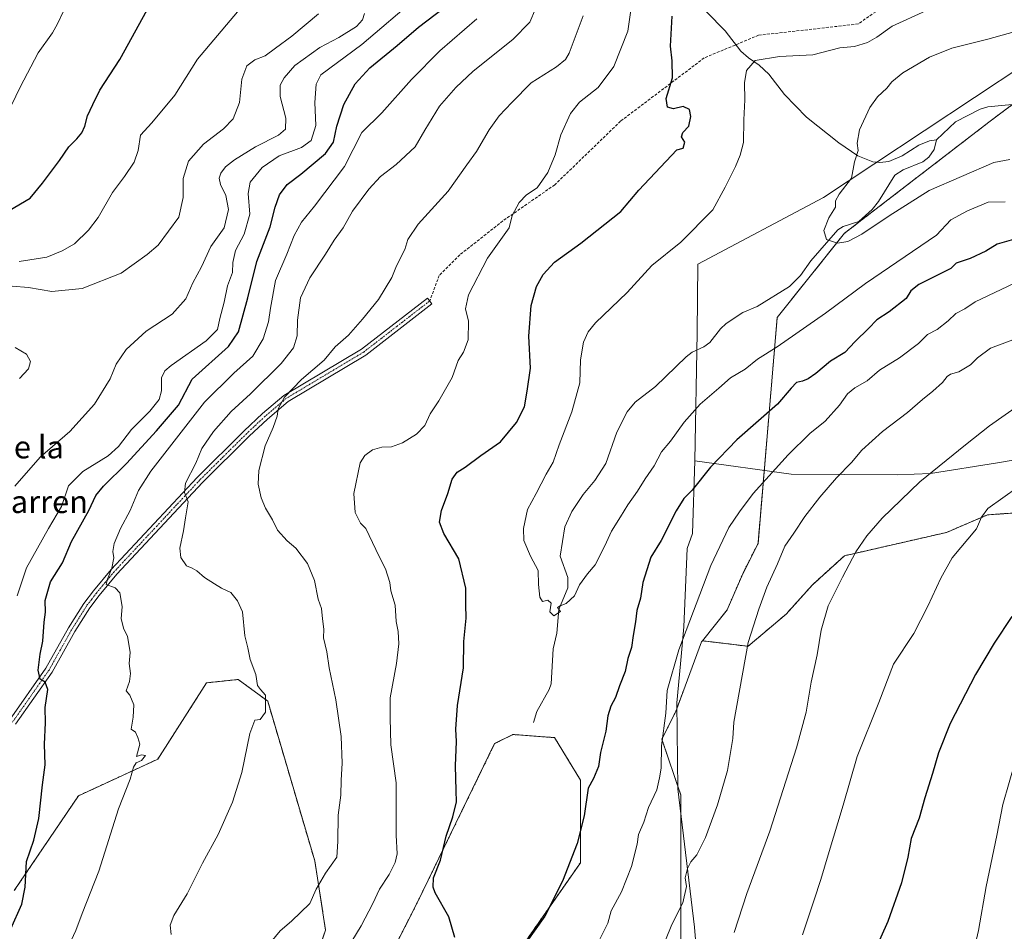
# Model space of a CAD drawing. Units: metres. Extents: x 593647 to 597085, y 4740635 to 4742996.
# Drawn here: x 594599 to 594947, y 4741451 to 4741774 of the extents above; entities that cross this region are included whole.
import ezdxf
from ezdxf.enums import TextEntityAlignment as Align

# ---------------------------------------------------------------- set-up
doc = ezdxf.new("R2010")
doc.units = ezdxf.units.M
doc.header["$MEASUREMENT"] = 0
for name, pattern in [('TRAZO_Y_PUNTO', [1, 0.5, -0.25, 0, -0.25]), ('TRAZOS', [0.75, 0.5, -0.25]), ('TRAZOSX2', [1.5, 1, -0.5])]:
    doc.linetypes.add(name, pattern=pattern)
for name, color, linetype, lineweight in [('Arbolado forestal', 92, 'TRAZOS', 0), ('Arbolado forestal CxS', 92, 'Continuous', 0), ('Camino', 19, 'Continuous', 0), ('Camino Cxs', 19, 'Continuous', 0), ('Camino eje', 39, 'TRAZO_Y_PUNTO', 13), ('Corriente natural lineal', 142, 'Continuous', 13), ('Cultivos herbáceos CxS', 92, 'Continuous', 0), ('Curva de nivel maestra', 36, 'Continuous', 30), ('Curva de nivel normal', 36, 'Continuous', 0), ('Entidad de ámbito territorial', 19, 'Continuous', 0), ('Entidad de ámbito territorial CxS', 92, 'Continuous', 0), ('Municipio', 9, 'Continuous', 13), ('Municipio CxS', 142, 'Continuous', 0), ('Prado', 92, 'Continuous', 0), ('Prado CxS', 92, 'Continuous', 0), ('Senda', 19, 'TRAZOSX2', 0), ('Texto cartográfico', 19, 'Continuous', 0)]:
    doc.layers.add(name, color=color, linetype=linetype, lineweight=lineweight)
doc.styles.add('Arial', font='txt', dxfattribs={"height": 0.2})

# ---------------------------------------------------------------- blocks, each defined once
blk = doc.blocks.new('*U150')
at = {"layer": 'Arbolado forestal CxS', "color": 92, "linetype": 'Continuous', "lineweight": 0}
for points in [[(594973.76, 4741761.45, 885.55), (594942.02, 4741737.65, 885.94), (594890.45, 4741697.97, 889.5), (594866.64, 4741668.22, 892.34), (594859.84, 4741588.24, 907.87), (594854.41, 4741577.5, 907.87), (594848.94, 4741564.74, 907.4), (594840.16, 4741553.76, 906.46), (594839.83, 4741553.34, 906.42), (594830.71, 4741528.74, 905.65), (594825.8, 4741518.9, 904.87), (594832.56, 4741499.13, 907.64), (594832.56, 4741477.43, 909.28), (594832.56, 4741446.58, 911.25)], [(594769.97, 4741436.53, 900.28), (594796.96, 4741475.2, 901.12), (594796.98, 4741484.75, 899.8), (594797.03, 4741504.42, 899.24), (594787.84, 4741519.49, 898.14), (594773.1, 4741520.6, 898.01), (594766.62, 4741517.36, 898.2), (594739.21, 4741461.07, 901.09), (594708.14, 4741399.95, 901.62)], [(594686.72, 4741394.28, 905.59), (594706.8, 4741451.35, 908.48), (594702.92, 4741475.9, 910.62), (594686.28, 4741532.42, 914.74), (594675.87, 4741540.06, 916.16), (594664.67, 4741538.9, 916.94), (594647.38, 4741511.88, 918.99), (594619.3, 4741498.91, 922.36), (594596.61, 4741465.4, 925.46)]]:
    blk.add_polyline3d(points, dxfattribs=at)
blk = doc.blocks.new('*U158')
at = {"layer": 'Curva de nivel normal', "color": 36, "linetype": 'Continuous', "lineweight": 0}
for points in [[(594597.59, 4741569.65, 930), (594600.96, 4741579.6, 930), (594608.72, 4741593.53, 930), (594613.26, 4741601.3, 930), (594615.8, 4741608.64, 930), (594620.89, 4741613.67, 930), (594629.81, 4741619.24, 930), (594633.48, 4741622.49, 930), (594638.1, 4741628.58, 930), (594644.54, 4741635.04, 930), (594647.89, 4741639.2, 930), (594648.76, 4741642.2, 930), (594648.65, 4741646.86, 930), (594649.85, 4741649.33, 930), (594652.15, 4741651.2, 930), (594664.56, 4741659.86, 930), (594668.55, 4741663.86, 930), (594669.3, 4741667.86, 930), (594670.89, 4741673.53, 930), (594672.06, 4741679.33, 930), (594673.82, 4741684.06, 930), (594673.92, 4741687.66, 930), (594674.94, 4741691.86, 930), (594677.93, 4741697.7, 930), (594679.92, 4741704.77, 930), (594679.33, 4741711.99, 930), (594680.08, 4741716.1, 930), (594684.32, 4741721.19, 930), (594690.37, 4741725.34, 930), (594698.26, 4741728.35, 930), (594701.65, 4741730.77, 930), (594703.33, 4741736.13, 930), (594702.98, 4741744.22, 930), (594703.48, 4741750.7, 930), (594705.05, 4741754.03, 930), (594719.59, 4741764.75, 930), (594739.27, 4741781.58, 930)], [(594950.99, 4741511.46, 930), (594946.53, 4741495.78, 930), (594944.38, 4741484.85, 930), (594940.58, 4741466.85, 930), (594937.88, 4741451.19, 930), (594933.14, 4741430.97, 930)]]:
    blk.add_polyline3d(points, dxfattribs=at)
blk = doc.blocks.new('*U159')
at = {"layer": 'Curva de nivel normal', "color": 36, "linetype": 'Continuous', "lineweight": 0}
for points in [[(594952.9, 4741681.38, 905), (594936.68, 4741673.65, 905), (594932.98, 4741671.24, 905), (594929.85, 4741669.56, 905), (594927.18, 4741667.02, 905), (594923.23, 4741663.96, 905), (594919.82, 4741662.13, 905), (594916.59, 4741659.01, 905), (594909.95, 4741653.86, 905), (594902.8, 4741649.53, 905), (594898.41, 4741645.8, 905), (594894.11, 4741643.3, 905), (594891.5, 4741641.14, 905), (594888.64, 4741637.1, 905), (594883.66, 4741631.46, 905), (594878.22, 4741627.1, 905), (594870.48, 4741619.53, 905), (594858.12, 4741605.86, 905), (594853.29, 4741599.36, 905), (594849.46, 4741593.83, 905), (594843.09, 4741580.36, 905), (594831.82, 4741550.53, 905), (594827.62, 4741536.2, 905), (594827.17, 4741528.2, 905), (594825.71, 4741516.56, 905), (594825.54, 4741508.65, 905), (594825, 4741505.22, 905), (594824.06, 4741501, 905), (594821.06, 4741494.77, 905), (594819.37, 4741489.59, 905), (594817.56, 4741485.2, 905), (594817.06, 4741481.77, 905), (594815.05, 4741473.94, 905), (594811.5, 4741464.88, 905), (594807.88, 4741458.26, 905), (594806.64, 4741453.85, 905), (594801.29, 4741443.04, 905)], [(594714.42, 4741444.74, 905), (594719.34, 4741452.88, 905), (594723.56, 4741460.77, 905), (594725.92, 4741465.84, 905), (594729.24, 4741471.12, 905), (594731.41, 4741475.32, 905), (594732.09, 4741478.38, 905), (594731.77, 4741484.98, 905), (594731.73, 4741503.46, 905), (594729.86, 4741516.94, 905), (594729.63, 4741526.46, 905), (594729.68, 4741533.53, 905), (594731.84, 4741545.74, 905), (594732.72, 4741552.71, 905), (594732.48, 4741557.08, 905), (594731.8, 4741560.57, 905), (594731.46, 4741566.38, 905), (594729.86, 4741571.46, 905), (594729.49, 4741574.34, 905), (594727.98, 4741579.22, 905), (594725.74, 4741583.59, 905), (594721.01, 4741593.53, 905), (594719.09, 4741595.44, 905), (594717.24, 4741599.14, 905), (594716.79, 4741605.94, 905), (594718.98, 4741616.77, 905), (594720.68, 4741619.38, 905), (594723.43, 4741621.37, 905), (594726.66, 4741622.3, 905), (594730.1, 4741622.34, 905), (594734.01, 4741623.79, 905), (594739, 4741626.93, 905), (594741.88, 4741629.95, 905), (594743.79, 4741634.13, 905), (594746.88, 4741638.68, 905), (594751.58, 4741646.89, 905), (594753.74, 4741652.98, 905), (594755.64, 4741655.89, 905), (594757.28, 4741660.2, 905), (594757.37, 4741666.86, 905), (594756.29, 4741671.28, 905), (594757.31, 4741676.23, 905), (594764.04, 4741689.14, 905), (594771.8, 4741699.91, 905), (594772.86, 4741704.2, 905), (594775.27, 4741708.88, 905), (594777.92, 4741711.54, 905), (594781.63, 4741714.03, 905), (594785.48, 4741719.48, 905), (594787.99, 4741725.68, 905), (594790.07, 4741732.8, 905), (594793.47, 4741740.38, 905), (594796.69, 4741744.33, 905), (594803.26, 4741749.56, 905), (594808.78, 4741757.02, 905), (594813.7, 4741769.47, 905), (594815.13, 4741779.4, 905)]]:
    blk.add_polyline3d(points, dxfattribs=at)
blk = doc.blocks.new('*U162')
at = {"layer": 'Curva de nivel normal', "color": 36, "linetype": 'Continuous', "lineweight": 0}
for points in [[(594951.77, 4741608.11, 920), (594941.16, 4741600.53, 920), (594938.98, 4741597.48, 920), (594937.12, 4741593.34, 920), (594928.57, 4741583.1, 920), (594924.54, 4741575.98, 920), (594919.92, 4741565.98, 920), (594914.97, 4741556.29, 920), (594907.75, 4741545.53, 920), (594902.54, 4741531.97, 920), (594894.88, 4741512.8, 920), (594889.99, 4741495.56, 920), (594884.64, 4741478.02, 920), (594882.11, 4741469.33, 920), (594879.66, 4741462.11, 920), (594875.54, 4741449.67, 920)], [(594616.04, 4741446.17, 920), (594618.38, 4741451.19, 920), (594620.65, 4741457.3, 920), (594626.47, 4741472.29, 920), (594633.51, 4741494.3, 920), (594637.67, 4741504.85, 920), (594638.83, 4741509.04, 920), (594639.79, 4741510.52, 920), (594641.63, 4741511.43, 920), (594643.09, 4741513.13, 920), (594641.63, 4741513.43, 920), (594639.85, 4741512.86, 920), (594640.98, 4741517.16, 920), (594640.35, 4741519.59, 920), (594639.53, 4741521.42, 920), (594638.02, 4741522.48, 920), (594638.72, 4741526.71, 920), (594638.89, 4741531.09, 920), (594637.51, 4741534.48, 920), (594636.22, 4741536.08, 920), (594637.42, 4741539.36, 920), (594637.77, 4741542.18, 920), (594637.2, 4741545.67, 920), (594637.59, 4741549.66, 920), (594636.66, 4741555.4, 920), (594635.34, 4741557.86, 920), (594634.38, 4741561.53, 920), (594634.8, 4741565.86, 920), (594633.95, 4741570.71, 920), (594632.36, 4741572.46, 920), (594629.14, 4741573.69, 920), (594629.53, 4741575.6, 920), (594631.1, 4741579.46, 920), (594631.81, 4741583.16, 920), (594631.52, 4741585.39, 920), (594631.91, 4741588.14, 920), (594634.15, 4741593.52, 920), (594637.66, 4741599.86, 920), (594640.62, 4741607, 920), (594644.88, 4741613.76, 920), (594663.98, 4741638.16, 920), (594674.3, 4741648.45, 920), (594681.06, 4741654.46, 920), (594684.63, 4741660.66, 920), (594686.62, 4741666.63, 920), (594687.3, 4741671.42, 920), (594689.11, 4741681.28, 920), (594693.06, 4741690.63, 920), (594695.66, 4741697.2, 920), (594698.3, 4741701.86, 920), (594702.84, 4741707.53, 920), (594713.52, 4741721.56, 920), (594719.59, 4741733.62, 920), (594726.66, 4741740.62, 920), (594737.2, 4741752.42, 920), (594747.2, 4741762.53, 920), (594760.31, 4741773.86, 920)]]:
    blk.add_polyline3d(points, dxfattribs=at)
blk = doc.blocks.new('*U167')
at = {"layer": 'Curva de nivel normal', "color": 36, "linetype": 'Continuous', "lineweight": 0}
blk.add_polyline3d([(594947.32, 4741709.14, 895), (594941.26, 4741708.96, 895), (594933.95, 4741705.92, 895), (594928.11, 4741702.77, 895), (594922.98, 4741697.33, 895), (594897.91, 4741680.25, 895), (594883.76, 4741669.74, 895), (594866.6, 4741657.77, 895), (594859.6, 4741653.46, 895), (594855.27, 4741649.9, 895), (594850.12, 4741646.85, 895), (594845.91, 4741643.11, 895), (594839.39, 4741637.51, 895), (594833.64, 4741631.11, 895), (594828.81, 4741624.45, 895), (594825.68, 4741620.64, 895), (594823.03, 4741615.73, 895), (594819.88, 4741611.13, 895), (594817.22, 4741606.72, 895), (594813.77, 4741601.83, 895), (594811.22, 4741597.6, 895), (594808.02, 4741592.59, 895), (594805.66, 4741587.35, 895), (594802.2, 4741580.68, 895), (594799.43, 4741577.46, 895), (594796.68, 4741573.6, 895), (594794.83, 4741569.68, 895), (594791.88, 4741566.94, 895), (594789.78, 4741566.16, 895), (594788.83, 4741565.5, 895), (594789.88, 4741564.08, 895), (594787.58, 4741562.58, 895), (594786.12, 4741563.98, 895), (594786.65, 4741567.02, 895), (594785.49, 4741568.1, 895), (594783.59, 4741567.67, 895), (594782.6, 4741569.2, 895), (594782.12, 4741573.72, 895), (594781.97, 4741578.64, 895), (594779.28, 4741583.72, 895), (594776.96, 4741589.2, 895), (594776.84, 4741593.53, 895), (594778.2, 4741600.2, 895), (594781.33, 4741605.86, 895), (594784.87, 4741612.71, 895), (594787.36, 4741616.93, 895), (594789.46, 4741623.05, 895), (594793.95, 4741634.82, 895), (594796.77, 4741645.04, 895), (594797.06, 4741653.23, 895), (594798.06, 4741659.42, 895), (594799.66, 4741663.06, 895), (594802.33, 4741666.26, 895), (594807.89, 4741671.64, 895), (594813.58, 4741676.98, 895), (594822.24, 4741686.53, 895), (594832.57, 4741694.86, 895), (594843.84, 4741706.27, 895), (594848.16, 4741714.34, 895), (594851.9, 4741721.63, 895), (594853.48, 4741725.62, 895), (594854.73, 4741730.04, 895), (594854.87, 4741738.14, 895), (594855.17, 4741745.23, 895), (594855.04, 4741751.16, 895), (594855.8, 4741755.54, 895), (594858.77, 4741759.15, 895), (594867.38, 4741760.57, 895), (594879.21, 4741761.14, 895), (594888.79, 4741763.62, 895), (594893.94, 4741764.03, 895), (594898.57, 4741765.47, 895), (594901.84, 4741767.38, 895), (594907.27, 4741771.21, 895), (594919.29, 4741776.63, 895)], dxfattribs=at)
blk = doc.blocks.new('*U168')
at = {"layer": 'Curva de nivel normal', "color": 36, "linetype": 'Continuous', "lineweight": 0}
for points in [[(594954.08, 4741638.38, 915), (594941.71, 4741629.79, 915), (594933.3, 4741623.12, 915), (594917.06, 4741610.05, 915), (594903.76, 4741597.2, 915), (594898.3, 4741590.86, 915), (594894.43, 4741585.29, 915), (594889.74, 4741576.27, 915), (594884.64, 4741566.15, 915), (594882.19, 4741557.5, 915), (594880.72, 4741548.78, 915), (594878.6, 4741539.09, 915), (594876.87, 4741528.45, 915), (594873.49, 4741515.88, 915), (594864.04, 4741486.36, 915), (594855.92, 4741464.34, 915), (594851.36, 4741450.58, 915)], [(594652.12, 4741449.88, 915), (594651.8, 4741453.19, 915), (594653.05, 4741456.52, 915), (594657.76, 4741464.19, 915), (594663.25, 4741475.04, 915), (594668.7, 4741485.25, 915), (594673.78, 4741496.7, 915), (594677.17, 4741507.19, 915), (594679.96, 4741520.98, 915), (594681.7, 4741525.65, 915), (594683.64, 4741525.9, 915), (594685.53, 4741528.56, 915), (594685.52, 4741534.55, 915), (594683.8, 4741536.48, 915), (594682.71, 4741538, 915), (594682.09, 4741541.86, 915), (594680.08, 4741547.2, 915), (594679.25, 4741551.26, 915), (594678.18, 4741555.48, 915), (594677.34, 4741563.96, 915), (594675.6, 4741567.87, 915), (594673.26, 4741570.8, 915), (594669.98, 4741572.33, 915), (594667.5, 4741573.97, 915), (594663.88, 4741576.17, 915), (594661.2, 4741578.56, 915), (594659.55, 4741579.5, 915), (594657.55, 4741580.27, 915), (594655.58, 4741583.21, 915), (594655.19, 4741586.53, 915), (594656.47, 4741592.73, 915), (594657.16, 4741597.33, 915), (594658.19, 4741602.88, 915), (594656.88, 4741606.26, 915), (594657.24, 4741609.52, 915), (594660.81, 4741616.6, 915), (594663, 4741621.85, 915), (594667.08, 4741627.86, 915), (594673.37, 4741634.86, 915), (594680.25, 4741641.2, 915), (594691.04, 4741651.84, 915), (594695.4, 4741657.45, 915), (594696.72, 4741661.68, 915), (594696.84, 4741667.22, 915), (594697.9, 4741675.08, 915), (594701.18, 4741682.21, 915), (594706.75, 4741690.53, 915), (594709.84, 4741695.53, 915), (594713.06, 4741699.93, 915), (594716.34, 4741705.77, 915), (594722.08, 4741713.53, 915), (594726.26, 4741718.08, 915), (594731.74, 4741722.3, 915), (594738.51, 4741728.61, 915), (594741.89, 4741734.47, 915), (594747.11, 4741742.95, 915), (594752.93, 4741749.53, 915), (594759.04, 4741755.38, 915), (594773.04, 4741766.51, 915), (594779.1, 4741772.72, 915), (594781.1, 4741777.41, 915)]]:
    blk.add_polyline3d(points, dxfattribs=at)
blk = doc.blocks.new('*U179')
at = {"layer": 'Curva de nivel normal', "color": 36, "linetype": 'Continuous', "lineweight": 0}
for points in [[(594950, 4741660.27, 910), (594942.08, 4741657.36, 910), (594937.56, 4741653.93, 910), (594934.99, 4741651.36, 910), (594930.92, 4741648.96, 910), (594927.96, 4741648.12, 910), (594926.74, 4741647.27, 910), (594925.14, 4741645.13, 910), (594921.7, 4741642.06, 910), (594918.01, 4741639.16, 910), (594912.7, 4741634.55, 910), (594903.93, 4741627.81, 910), (594896.6, 4741621.24, 910), (594892.93, 4741616.87, 910), (594887.6, 4741611.46, 910), (594881.68, 4741604.63, 910), (594876.43, 4741597.71, 910), (594872.55, 4741591.86, 910), (594869.27, 4741587.2, 910), (594866.76, 4741581, 910), (594862.94, 4741572.76, 910), (594860.11, 4741565, 910), (594856.31, 4741553.2, 910), (594851.22, 4741524.96, 910), (594850.98, 4741519.23, 910), (594848.98, 4741507.9, 910), (594845.5, 4741495.75, 910), (594841.26, 4741484.11, 910), (594838.13, 4741478.08, 910), (594836, 4741475.52, 910), (594834.82, 4741473.2, 910), (594834.08, 4741469.91, 910), (594834.55, 4741466.87, 910), (594833.24, 4741461.03, 910), (594829.36, 4741453.42, 910), (594827.04, 4741447.84, 910)], [(594687.38, 4741447.16, 910), (594690.74, 4741451.12, 910), (594694.75, 4741454.52, 910), (594701.21, 4741460.85, 910), (594703.5, 4741465.85, 910), (594706.74, 4741471.52, 910), (594710.8, 4741477.19, 910), (594711.09, 4741482.75, 910), (594711.22, 4741492.11, 910), (594712.16, 4741499.16, 910), (594712.27, 4741504.39, 910), (594712.67, 4741510.48, 910), (594712.29, 4741519.86, 910), (594710.39, 4741532.86, 910), (594708.09, 4741544.2, 910), (594707.24, 4741549.86, 910), (594706.09, 4741554.86, 910), (594706.14, 4741557.86, 910), (594705.7, 4741561.53, 910), (594705.39, 4741565.2, 910), (594704.2, 4741568.53, 910), (594702.86, 4741575.09, 910), (594700.43, 4741581.11, 910), (594696.25, 4741586.58, 910), (594693.2, 4741589.09, 910), (594689.76, 4741592.86, 910), (594688, 4741596.6, 910), (594685.47, 4741600.75, 910), (594683.97, 4741604.39, 910), (594682.95, 4741609.13, 910), (594683.2, 4741614, 910), (594685.42, 4741622.73, 910), (594688.28, 4741629.2, 910), (594689.69, 4741633.2, 910), (594689.97, 4741635.86, 910), (594692.18, 4741639.96, 910), (594698.24, 4741646.26, 910), (594706.26, 4741653.01, 910), (594710.18, 4741657.82, 910), (594714.94, 4741661.94, 910), (594719.8, 4741667.61, 910), (594725.52, 4741674.51, 910), (594730.27, 4741682.28, 910), (594731.87, 4741686.47, 910), (594734.83, 4741692.28, 910), (594735.88, 4741695.8, 910), (594739.54, 4741701.2, 910), (594750.19, 4741712.86, 910), (594756.72, 4741722.2, 910), (594760.25, 4741726.86, 910), (594764.63, 4741734.53, 910), (594768.27, 4741739.53, 910), (594772.72, 4741744.2, 910), (594779.59, 4741751.2, 910), (594788.51, 4741756.86, 910), (594791.65, 4741759.48, 910), (594792.94, 4741761.7, 910), (594797.97, 4741774.96, 910)]]:
    blk.add_polyline3d(points, dxfattribs=at)
blk = doc.blocks.new('*U181')
at = {"layer": 'Curva de nivel normal', "color": 36, "linetype": 'Continuous', "lineweight": 0}
blk.add_polyline3d([(594948.93, 4741724.04, 890), (594943.27, 4741723.02, 890), (594920.41, 4741713.11, 890), (594906.3, 4741704.1, 890), (594896.6, 4741697.64, 890), (594891.68, 4741695.11, 890), (594887.91, 4741694.43, 890), (594884.11, 4741695.8, 890), (594883.16, 4741698.93, 890), (594884.91, 4741703.38, 890), (594887.24, 4741707.2, 890), (594887.3, 4741709.42, 890), (594888.6, 4741711.75, 890), (594892.93, 4741717.42, 890), (594894, 4741723.2, 890), (594895.3, 4741727.2, 890), (594894.88, 4741729.86, 890), (594895.76, 4741734.59, 890), (594899.42, 4741742.52, 890), (594902.08, 4741746.25, 890), (594905.46, 4741749.28, 890), (594907.15, 4741751.61, 890), (594911.14, 4741754.76, 890), (594920.56, 4741760.25, 890), (594928.44, 4741763.51, 890), (594941.23, 4741766.66, 890), (594960.6, 4741772.09, 890)], dxfattribs=at)
blk = doc.blocks.new('*U204')
at = {"layer": 'Curva de nivel maestra', "color": 36, "linetype": 'Continuous', "lineweight": 30}
for points in [[(594950.26, 4741695.74, 900), (594944.52, 4741694.16, 900), (594940.49, 4741691.58, 900), (594934.94, 4741689.01, 900), (594930.02, 4741687.37, 900), (594928.09, 4741685.53, 900), (594916.77, 4741679.81, 900), (594913.93, 4741677.58, 900), (594912.27, 4741674.84, 900), (594906.27, 4741670.19, 900), (594901.93, 4741667.38, 900), (594898.93, 4741664.23, 900), (594894.17, 4741659.64, 900), (594890.55, 4741655.82, 900), (594885.5, 4741652.76, 900), (594880.27, 4741648.34, 900), (594877.6, 4741646.44, 900), (594875.56, 4741645.6, 900), (594873.45, 4741645.18, 900), (594871.57, 4741643.2, 900), (594866.74, 4741637.53, 900), (594852.32, 4741624.86, 900), (594843.01, 4741615.22, 900), (594836.51, 4741607.09, 900), (594833.6, 4741604.11, 900), (594830.83, 4741599.78, 900), (594825.52, 4741589.23, 900), (594821.95, 4741583.36, 900), (594819.1, 4741574.36, 900), (594818.21, 4741568.8, 900), (594816.94, 4741564.54, 900), (594816.47, 4741560.43, 900), (594815.64, 4741555.68, 900), (594815.1, 4741551.42, 900), (594813.72, 4741547.44, 900), (594812.8, 4741542.94, 900), (594810.79, 4741537.8, 900), (594809.41, 4741533.73, 900), (594807.76, 4741530.66, 900), (594806.72, 4741527.21, 900), (594806, 4741521.77, 900), (594804.03, 4741514.25, 900), (594803.39, 4741509.3, 900), (594801.62, 4741505.06, 900), (594799.69, 4741501.66, 900), (594798.33, 4741491.85, 900), (594795.8, 4741482.03, 900), (594790.58, 4741468.73, 900), (594784.34, 4741456.36, 900), (594777.38, 4741446.52, 900)], [(594752.48, 4741448.8, 900), (594750.38, 4741456.06, 900), (594745.62, 4741464.52, 900), (594744.84, 4741466.57, 900), (594745.03, 4741469.85, 900), (594747.51, 4741476.13, 900), (594749.48, 4741484.63, 900), (594751.81, 4741491.46, 900), (594753.17, 4741496.81, 900), (594752.94, 4741500.84, 900), (594752.71, 4741509.49, 900), (594753.16, 4741518.07, 900), (594752.93, 4741522.5, 900), (594753.45, 4741530.86, 900), (594755.54, 4741544.14, 900), (594755.69, 4741553.51, 900), (594756.53, 4741561.81, 900), (594756.38, 4741566.65, 900), (594756.43, 4741572.37, 900), (594753.93, 4741582.72, 900), (594748.58, 4741591.68, 900), (594747.06, 4741595.78, 900), (594747.79, 4741599.85, 900), (594750, 4741605.94, 900), (594751.64, 4741610.97, 900), (594753.37, 4741613.38, 900), (594756.18, 4741615.25, 900), (594761.73, 4741619.38, 900), (594768.66, 4741624.2, 900), (594774.33, 4741631.04, 900), (594777.18, 4741636.55, 900), (594778.1, 4741642.04, 900), (594779.26, 4741650.2, 900), (594778.77, 4741661.5, 900), (594779.57, 4741672.42, 900), (594781.41, 4741679.14, 900), (594783.76, 4741683.42, 900), (594787.75, 4741687.78, 900), (594797.14, 4741694.52, 900), (594811.27, 4741705.69, 900), (594817.7, 4741713.23, 900), (594831.08, 4741727.53, 900), (594833.33, 4741728.1, 900), (594833.9, 4741730.16, 900), (594832.72, 4741732.1, 900), (594833.26, 4741733.64, 900), (594835.33, 4741735.86, 900), (594836.1, 4741739.25, 900), (594835.59, 4741741.71, 900), (594833.32, 4741742.78, 900), (594829.93, 4741741.97, 900), (594827.76, 4741742.58, 900), (594827.35, 4741745.64, 900), (594829.52, 4741753.02, 900), (594829.49, 4741758.98, 900), (594828.88, 4741764.15, 900), (594829.47, 4741774.74, 900)]]:
    blk.add_polyline3d(points, dxfattribs=at)
blk = doc.blocks.new('*U209')
at = {"layer": 'Curva de nivel maestra', "color": 36, "linetype": 'Continuous', "lineweight": 30}
blk.add_polyline3d([(594594.79, 4741706.06, 950), (594602.26, 4741710.39, 950), (594606.59, 4741715.66, 950), (594612.59, 4741723.74, 950), (594615.85, 4741728.56, 950), (594618.79, 4741731.4, 950), (594620.52, 4741733.53, 950), (594621.6, 4741735.86, 950), (594622.5, 4741739.53, 950), (594624.34, 4741743.56, 950), (594626.85, 4741748.64, 950), (594633.95, 4741759.42, 950), (594643.59, 4741777.02, 950)], dxfattribs=at)
blk = doc.blocks.new('*U214')
at = {"layer": 'Curva de nivel maestra', "color": 36, "linetype": 'Continuous', "lineweight": 30}
for points in [[(594595.35, 4741451.85, 925), (594599.28, 4741460.52, 925), (594600.4, 4741466.63, 925), (594600.9, 4741475.64, 925), (594603.46, 4741483.26, 925), (594605.3, 4741490.86, 925), (594606.6, 4741502.8, 925), (594607.55, 4741509.92, 925), (594607.33, 4741517.15, 925), (594607.66, 4741524.77, 925), (594607.58, 4741530.2, 925), (594608.43, 4741536.5, 925), (594607.48, 4741539.12, 925), (594605.79, 4741540.23, 925), (594605.09, 4741543.41, 925), (594605.77, 4741549.04, 925), (594606.66, 4741553.68, 925), (594607.17, 4741560.4, 925), (594607.6, 4741563.86, 925), (594607.5, 4741568.04, 925), (594609.39, 4741574.59, 925), (594613.72, 4741581.38, 925), (594616.86, 4741588.86, 925), (594622.95, 4741599.86, 925), (594625.49, 4741605.2, 925), (594628.18, 4741608.53, 925), (594636.37, 4741616.45, 925), (594646.98, 4741628.07, 925), (594654.75, 4741637.1, 925), (594659.59, 4741646.31, 925), (594672.42, 4741657.9, 925), (594675.91, 4741663.11, 925), (594679.24, 4741675.11, 925), (594682.46, 4741687.98, 925), (594687.18, 4741700.23, 925), (594688.95, 4741707.2, 925), (594690.45, 4741711.53, 925), (594693.22, 4741715.2, 925), (594698.02, 4741718.86, 925), (594706.76, 4741726.2, 925), (594709.57, 4741730.2, 925), (594710.72, 4741735.86, 925), (594713.29, 4741743.53, 925), (594717.28, 4741750.86, 925), (594722.46, 4741756.51, 925), (594732.15, 4741764.46, 925), (594739.69, 4741770.88, 925), (594751.98, 4741780.22, 925)], [(594949.65, 4741562.32, 925), (594943.39, 4741552.94, 925), (594936.76, 4741541.88, 925), (594927.85, 4741524.44, 925), (594923.72, 4741514.16, 925), (594921.6, 4741506.76, 925), (594918.91, 4741498.15, 925), (594916.92, 4741491.05, 925), (594914.02, 4741483.82, 925), (594912.91, 4741477.19, 925), (594910.57, 4741468.08, 925), (594905.77, 4741454.41, 925), (594901.25, 4741444.41, 925)]]:
    blk.add_polyline3d(points, dxfattribs=at)

msp = doc.modelspace()

# ---------------------------------------------------------------- linework, layer by layer
at = {"layer": 'Arbolado forestal', "color": 92, "linetype": 'TRAZOS', "lineweight": 0}
for points in [[(594993.4, 4741779.96, 890.66), (594973.76, 4741761.45, 885.55), (594950.17, 4741743.75, 885.34), (594942.02, 4741737.65, 885.94), (594890.45, 4741697.97, 889.5), (594866.64, 4741668.22, 892.34), (594859.84, 4741588.24, 907.87), (594854.41, 4741577.5, 907.87), (594848.94, 4741564.74, 907.4), (594840.16, 4741553.76, 906.46)], [(594840.16, 4741553.76, 906.46), (594856.33, 4741551.82, 910.01), (594869.76, 4741563.19, 912.29), (594879.06, 4741573.52, 913.29), (594890.43, 4741583.85, 914.4), (594926.59, 4741592.12, 918.83), (594941.06, 4741598.32, 920.13), (594969.99, 4741600.39, 922.51)], [(594840.16, 4741553.76, 906.46), (594839.83, 4741553.34, 906.42), (594830.71, 4741528.74, 905.65), (594825.8, 4741518.9, 904.87), (594832.56, 4741499.13, 907.64), (594832.56, 4741477.43, 909.28), (594832.56, 4741446.58, 911.25)], [(594686.72, 4741394.28, 905.59), (594706.8, 4741451.35, 908.48), (594702.92, 4741475.9, 910.62), (594686.28, 4741532.42, 914.74), (594675.87, 4741540.06, 916.16), (594664.67, 4741538.9, 916.94), (594647.38, 4741511.88, 918.99), (594619.3, 4741498.91, 922.36), (594596.61, 4741465.4, 925.46)], [(594769.97, 4741436.53, 900.28), (594796.96, 4741475.2, 901.12), (594796.98, 4741484.75, 899.8), (594797.03, 4741504.42, 899.24), (594787.84, 4741519.49, 898.14), (594773.1, 4741520.6, 898.01), (594766.62, 4741517.36, 898.2), (594739.21, 4741461.08, 901.09), (594708.14, 4741399.95, 901.62)]]:
    msp.add_polyline3d(points, dxfattribs=at)
at = {"layer": 'Arbolado forestal CxS', "color": 92, "linetype": 'Continuous', "lineweight": 0}
msp.add_polyline3d([(594969.99, 4741600.38, 922.51), (594941.06, 4741598.32, 920.13), (594926.59, 4741592.12, 918.83), (594890.43, 4741583.85, 914.4), (594879.06, 4741573.52, 913.29), (594869.76, 4741563.19, 912.29), (594856.33, 4741551.82, 910.01), (594840.16, 4741553.76, 906.46), (594848.94, 4741564.74, 907.4), (594854.41, 4741577.5, 907.87), (594859.84, 4741588.24, 907.87), (594866.64, 4741668.22, 892.34), (594890.45, 4741697.97, 889.5), (594942.02, 4741737.65, 885.94), (594973.76, 4741761.45, 885.55)], dxfattribs=at)
at = {"layer": 'Camino', "color": 19, "linetype": 'Continuous', "lineweight": 0}
msp.add_polyline3d([(594594.87, 4741525.7, 927.51), (594607.78, 4741544.1, 924.42), (594615.76, 4741558.35, 922.67), (594621.18, 4741566.99, 921.52), (594624.63, 4741571.44, 920.86), (594630.91, 4741579.03, 919.96), (594661.33, 4741611.58, 914.14), (594677.95, 4741628.06, 911.44), (594684.5, 4741634.2, 910.81), (594692.05, 4741640.6, 910.23), (594719.51, 4741657, 908.87), (594742.84, 4741675.06, 907.36), (594744.44, 4741672.99, 907.27), (594720.99, 4741654.83, 908.76), (594693.58, 4741638.46, 909.68), (594686.24, 4741632.24, 910.18), (594679.77, 4741626.17, 910.99), (594663.21, 4741609.76, 913.61), (594632.88, 4741577.29, 919.61), (594626.67, 4741569.81, 920.49), (594623.34, 4741565.48, 921.33), (594618.02, 4741557.01, 922.45), (594610, 4741542.7, 924.47), (594597.08, 4741524.28, 927.22)], dxfattribs=at)
at = {"layer": 'Camino Cxs', "color": 19, "linetype": 'Continuous', "lineweight": 0}
msp.add_polyline3d([(594594.87, 4741525.7, 927.51), (594607.78, 4741544.1, 924.42), (594615.76, 4741558.35, 922.67), (594621.18, 4741566.99, 921.52), (594624.63, 4741571.44, 920.86), (594630.91, 4741579.03, 919.96), (594661.33, 4741611.58, 914.14), (594677.95, 4741628.06, 911.44), (594684.5, 4741634.2, 910.81), (594692.05, 4741640.6, 910.23), (594719.51, 4741657, 908.87), (594742.84, 4741675.06, 907.36), (594744.44, 4741672.99, 907.27), (594720.99, 4741654.83, 908.76), (594693.58, 4741638.46, 909.68), (594686.24, 4741632.24, 910.18), (594679.77, 4741626.17, 910.99), (594663.21, 4741609.76, 913.61), (594632.88, 4741577.29, 919.61), (594626.67, 4741569.81, 920.49), (594623.34, 4741565.48, 921.33), (594618.02, 4741557.01, 922.45), (594610, 4741542.7, 924.47), (594597.08, 4741524.28, 927.22)], dxfattribs=at)
at = {"layer": 'Camino eje', "color": 39, "linetype": 'TRAZO_Y_PUNTO', "lineweight": 13}
msp.add_polyline3d([(594743.64, 4741674.03, 907.3), (594731.98, 4741665, 908.12), (594720.25, 4741655.92, 908.8), (594692.82, 4741639.53, 909.91), (594685.37, 4741633.22, 910.38), (594678.86, 4741627.12, 911.2), (594670.58, 4741618.91, 912.42), (594662.27, 4741610.67, 913.88), (594647.11, 4741594.44, 917.1), (594631.9, 4741578.16, 919.76), (594628.76, 4741574.37, 920.13), (594625.65, 4741570.63, 920.64), (594623.99, 4741568.46, 921), (594622.26, 4741566.24, 921.39), (594619.55, 4741561.92, 921.93), (594616.89, 4741557.68, 922.49), (594612.9, 4741550.56, 923.51), (594608.89, 4741543.4, 924.45), (594595.98, 4741524.99, 927.33)], dxfattribs=at)
at = {"layer": 'Corriente natural lineal', "color": 142, "linetype": 'Continuous', "lineweight": 13}
for points in [[(594835.16, 4741783.07, 899.06), (594848.23, 4741769.61, 896.99), (594853.78, 4741762.42, 895.81), (594856.48, 4741760.01, 895.42), (594860.24, 4741757.44, 894.6), (594863.61, 4741754.3, 893.88), (594869.15, 4741747.06, 892.96), (594876.99, 4741739, 892.04), (594888.45, 4741729.94, 890.56), (594895.2, 4741725.39, 889.85), (594900.47, 4741723.21, 888.82), (594902.99, 4741723, 888.37), (594906.13, 4741723.32, 887.94), (594910.8, 4741725.35, 887.67), (594916.74, 4741729.11, 887.18), (594920.58, 4741730.66, 887.06), (594923, 4741731, 886.99)], [(594923, 4741731, 886.99), (594929.73, 4741737.44, 886.61), (594938.51, 4741741.92, 885.96), (594941.13, 4741742.7, 885.78), (594949.78, 4741743.55, 885.37)], [(594780.41, 4741524.85, 897.35), (594781.52, 4741528.75, 896.96), (594785.86, 4741536.52, 896.36), (594786.58, 4741538.5, 896.25), (594787.28, 4741550.88, 895.62), (594788.62, 4741556.5, 895.28), (594789.37, 4741564.87, 894.99), (594792.52, 4741572.51, 894.79), (594792.47, 4741576.15, 894.68), (594789.83, 4741583.73, 894.41), (594791.4, 4741594.14, 893.98), (594793.91, 4741599.56, 893.94), (594797.98, 4741605.54, 893.69), (594802.02, 4741610.46, 893.45), (594805.93, 4741616.5, 893.29), (594809.87, 4741627.59, 893.03), (594813.48, 4741634.81, 892.75), (594816.37, 4741638.25, 892.61), (594823.6, 4741643.78, 892.47), (594834.39, 4741654.22, 892.12), (594836.55, 4741655.85, 892.06), (594840.67, 4741657.75, 891.94), (594842.76, 4741659.29, 891.88), (594846.6, 4741664.15, 891.75), (594848.52, 4741665.98, 891.65), (594854.49, 4741669.93, 891.47), (594859.48, 4741672.1, 891.36), (594870.97, 4741679.11, 891.07), (594874.87, 4741683.02, 890.91), (594878.58, 4741688.23, 890.67), (594888.14, 4741699.2, 889.53), (594890.01, 4741700.39, 889.4), (594895.46, 4741702.19, 889), (594900.28, 4741706.34, 888.64), (594902.53, 4741709.19, 888.38), (594908.28, 4741718.58, 887.83), (594911.24, 4741720.47, 887.82), (594918.19, 4741723.25, 887.5), (594920.31, 4741724.86, 887.34), (594922.24, 4741727.61, 887.15), (594923, 4741731, 886.99)]]:
    msp.add_polyline3d(points, dxfattribs=at)
at = {"layer": 'Cultivos herbáceos CxS', "color": 92, "linetype": 'Continuous', "lineweight": 0}
for points in [[(594596.61, 4741465.4, 925.46), (594619.3, 4741498.91, 922.36), (594647.38, 4741511.88, 918.99), (594664.67, 4741538.9, 916.94), (594675.87, 4741540.06, 916.16), (594686.28, 4741532.42, 914.74), (594702.92, 4741475.9, 910.62), (594706.8, 4741451.35, 908.48), (594686.72, 4741394.28, 905.59)], [(594686.72, 4741394.28, 905.59), (594706.8, 4741451.35, 908.48), (594702.92, 4741475.9, 910.62), (594686.28, 4741532.42, 914.74), (594675.87, 4741540.06, 916.16), (594664.67, 4741538.9, 916.94), (594647.38, 4741511.88, 918.99), (594619.3, 4741498.91, 922.36), (594596.61, 4741465.4, 925.46)], [(594708.14, 4741399.95, 901.62), (594739.21, 4741461.07, 901.09), (594766.62, 4741517.36, 898.2), (594773.1, 4741520.6, 898.01), (594787.84, 4741519.49, 898.14), (594797.03, 4741504.42, 899.24), (594796.98, 4741484.75, 899.8), (594796.96, 4741475.2, 901.12), (594769.97, 4741436.53, 900.28)], [(594769.97, 4741436.53, 900.28), (594796.96, 4741475.2, 901.12), (594796.98, 4741484.75, 899.8), (594797.03, 4741504.42, 899.24), (594787.84, 4741519.49, 898.14), (594773.1, 4741520.6, 898.01), (594766.62, 4741517.36, 898.2), (594739.21, 4741461.08, 901.09), (594708.14, 4741399.95, 901.62)]]:
    msp.add_polyline3d(points, dxfattribs=at)
at = {"layer": 'Curva de nivel normal', "color": 36, "linetype": 'Continuous', "lineweight": 0}
for points in [[(594598.38, 4741687.96, 945), (594608.09, 4741689.56, 945), (594613.55, 4741691.8, 945), (594617.92, 4741694.26, 945), (594622.92, 4741699.05, 945), (594626.3, 4741703.6, 945), (594631.41, 4741712.34, 945), (594635.6, 4741718.06, 945), (594638.98, 4741723.09, 945), (594640.47, 4741727.25, 945), (594641.26, 4741732.71, 945), (594645.25, 4741737.04, 945), (594653.43, 4741746.79, 945), (594661.49, 4741759.53, 945), (594680.13, 4741781.79, 945)], [(594595.64, 4741743.27, 955), (594598.69, 4741749.72, 955), (594605.08, 4741761.86, 955), (594610.17, 4741768.9, 955), (594611.92, 4741772.13, 955), (594613.9, 4741776.31, 955)], [(594595.88, 4741679.24, 940), (594601.61, 4741678.79, 940), (594609.86, 4741677.42, 940), (594620.64, 4741678.48, 940), (594634.45, 4741683.84, 940), (594643.65, 4741690.49, 940), (594647.5, 4741693.73, 940), (594654.83, 4741703.71, 940), (594656.36, 4741710.58, 940), (594656.34, 4741717.38, 940), (594658.31, 4741723.53, 940), (594663.51, 4741729.53, 940), (594670.69, 4741734.93, 940), (594674.06, 4741738.45, 940), (594676.26, 4741744.26, 940), (594677.19, 4741752.53, 940), (594678.94, 4741757.19, 940), (594681.79, 4741759.3, 940), (594685.45, 4741760.73, 940), (594689.02, 4741763.5, 940), (594694.78, 4741767.69, 940), (594704.26, 4741775.66, 940)], [(594596.76, 4741608.49, 935), (594605.75, 4741618.71, 935), (594616.2, 4741627.82, 935), (594624.98, 4741637.5, 935), (594630.57, 4741646.41, 935), (594632.71, 4741651.64, 935), (594636.22, 4741656.78, 935), (594643.3, 4741663.34, 935), (594652.43, 4741669.38, 935), (594657.26, 4741674.79, 935), (594659.83, 4741680.42, 935), (594662.89, 4741686.04, 935), (594666.18, 4741693.24, 935), (594670.93, 4741699.88, 935), (594672.42, 4741706.35, 935), (594671.45, 4741711.39, 935), (594669.56, 4741715.2, 935), (594669.08, 4741717.44, 935), (594669.75, 4741719.18, 935), (594671.34, 4741721.42, 935), (594674.53, 4741723.98, 935), (594681.92, 4741728.56, 935), (594690.1, 4741732.74, 935), (594692.59, 4741734.86, 935), (594692.7, 4741738.7, 935), (594690.72, 4741746.36, 935), (594690.66, 4741750.34, 935), (594692.08, 4741753.01, 935), (594695.92, 4741757.29, 935), (594704.8, 4741763.75, 935), (594711.48, 4741767.26, 935), (594717.68, 4741771.13, 935), (594719.89, 4741773.53, 935), (594720.54, 4741775.7, 935)], [(594598.44, 4741646.61, 940), (594601.64, 4741650, 940), (594602.32, 4741652.59, 940), (594600.92, 4741655.19, 940), (594596.96, 4741657.57, 940)]]:
    msp.add_polyline3d(points, dxfattribs=at)
at = {"layer": 'Entidad de ámbito territorial', "color": 19, "linetype": 'Continuous', "lineweight": 0}
for points in [[(594837.53, 4741617.42, 898.19), (594838.24, 4741662.73, 891.95), (594838.56, 4741687.04, 892.33), (594883.04, 4741710.63, 890.35), (594954.32, 4741757.76, 886.32), (595015.64, 4741792.61, 893.67), (595053.77, 4741815.07, 897.17), (595071.79, 4741824.94, 897.51), (595115.5, 4741848.53, 900.45), (595151.66, 4741867.9, 904.66), (595187.31, 4741886.88, 911.88), (595228.57, 4741898.46, 912.06), (595263.39, 4741907.62, 914.14), (595297.51, 4741919.83, 916.61), (595327.31, 4741932.22, 918.03), (595381.13, 4741952.3, 914.12), (595442.89, 4741977.1, 918.96), (595485.03, 4741989.21, 918.58), (595518.89, 4742001.66, 919.72), (595553.59, 4742017.07, 922.84), (595595.73, 4742036.42, 927.49), (595633.94, 4742055.07, 929.51)], [(594837.53, 4741617.42, 898.19), (594838.24, 4741662.73, 891.95), (594838.56, 4741687.04, 892.33), (594883.04, 4741710.63, 890.35), (594954.32, 4741757.76, 886.32), (595015.64, 4741792.61, 893.67), (595053.77, 4741815.07, 897.17), (595071.79, 4741824.94, 897.51), (595115.5, 4741848.53, 900.45), (595151.66, 4741867.9, 904.66), (595187.31, 4741886.88, 911.88), (595228.57, 4741898.46, 912.06), (595263.39, 4741907.62, 914.14), (595297.51, 4741919.83, 916.61), (595327.31, 4741932.22, 918.03), (595381.13, 4741952.3, 914.12), (595442.89, 4741977.1, 918.96), (595485.03, 4741989.21, 918.58), (595518.89, 4742001.66, 919.72), (595553.59, 4742017.07, 922.84), (595595.73, 4742036.42, 927.49), (595633.94, 4742055.07, 929.51)], [(594963.18, 4741619.89, 919), (594944.56, 4741616.78, 917.98), (594920.88, 4741612.94, 914.94), (594909.32, 4741612.48, 913.59), (594871.6, 4741612.71, 906.66), (594837.53, 4741617.42, 898.19)], [(594840.88, 4741409.46, 917.17), (594837.31, 4741452.39, 911.83), (594831.47, 4741501.4, 907.24), (594831.05, 4741531.8, 905.7), (594832.36, 4741545.56, 905.47), (594833.62, 4741558.69, 904.62), (594834.77, 4741586.45, 902.41), (594836.59, 4741591.7, 902.16), (594837.53, 4741617.42, 898.19)]]:
    msp.add_polyline3d(points, dxfattribs=at)
at = {"layer": 'Entidad de ámbito territorial CxS', "color": 92, "linetype": 'Continuous', "lineweight": 0}
for points in [[(594954.32, 4741757.76, 886.32), (594883.04, 4741710.63, 890.35), (594838.56, 4741687.04, 892.33), (594838.24, 4741662.73, 891.95), (594837.53, 4741617.42, 898.19), (594836.59, 4741591.7, 902.16), (594834.77, 4741586.45, 902.41), (594833.62, 4741558.69, 904.62), (594832.36, 4741545.56, 905.47), (594831.05, 4741531.8, 905.7), (594831.47, 4741501.4, 907.24), (594837.31, 4741452.39, 911.83), (594840.88, 4741409.46, 917.17)], [(594954.32, 4741757.75, 886.32), (594883.04, 4741710.63, 890.35), (594838.56, 4741687.04, 892.33), (594838.24, 4741662.73, 891.95), (594837.53, 4741617.42, 898.19), (594836.59, 4741591.7, 902.16), (594834.77, 4741586.45, 902.41), (594833.62, 4741558.69, 904.62), (594832.36, 4741545.56, 905.47), (594831.05, 4741531.8, 905.7), (594831.47, 4741501.4, 907.24), (594837.31, 4741452.39, 911.83), (594840.88, 4741409.46, 917.17)], [(594963.18, 4741619.89, 919), (594944.56, 4741616.78, 917.98), (594920.88, 4741612.94, 914.94), (594909.32, 4741612.48, 913.59), (594871.6, 4741612.71, 906.66), (594837.53, 4741617.42, 898.19), (594838.24, 4741662.73, 891.95), (594838.56, 4741687.04, 892.33), (594883.04, 4741710.63, 890.35), (594954.32, 4741757.76, 886.32)], [(594963.18, 4741619.89, 919), (594944.56, 4741616.78, 917.98), (594920.88, 4741612.94, 914.94), (594909.32, 4741612.48, 913.59), (594871.6, 4741612.71, 906.66), (594837.53, 4741617.42, 898.19), (594838.24, 4741662.73, 891.95), (594838.56, 4741687.04, 892.33), (594883.04, 4741710.63, 890.35), (594954.32, 4741757.75, 886.32)]]:
    msp.add_polyline3d(points, dxfattribs=at)
at = {"layer": 'Municipio', "color": 9, "linetype": 'Continuous', "lineweight": 13}
for points in [[(594837.53, 4741617.42, 898.19), (594838.24, 4741662.73, 891.95), (594838.56, 4741687.04, 892.33), (594883.04, 4741710.63, 890.35), (594954.32, 4741757.76, 886.32), (595015.64, 4741792.61, 893.67), (595053.77, 4741815.07, 897.17), (595071.79, 4741824.94, 897.51), (595115.5, 4741848.53, 900.45), (595151.66, 4741867.9, 904.66), (595187.31, 4741886.88, 911.88), (595228.57, 4741898.46, 912.06), (595263.39, 4741907.62, 914.14), (595297.51, 4741919.83, 916.61), (595327.31, 4741932.22, 918.03), (595381.13, 4741952.3, 914.12), (595442.89, 4741977.1, 918.96), (595485.03, 4741989.21, 918.58), (595518.89, 4742001.66, 919.72), (595553.59, 4742017.07, 922.84), (595595.73, 4742036.42, 927.49), (595633.94, 4742055.07, 929.51)], [(594837.53, 4741617.42, 898.19), (594838.24, 4741662.73, 891.95), (594838.56, 4741687.04, 892.33), (594883.04, 4741710.63, 890.35), (594954.32, 4741757.76, 886.32), (595015.64, 4741792.61, 893.67), (595053.77, 4741815.07, 897.17), (595071.79, 4741824.94, 897.51), (595115.5, 4741848.53, 900.45), (595151.66, 4741867.9, 904.66), (595187.31, 4741886.88, 911.88), (595228.57, 4741898.46, 912.06), (595263.39, 4741907.62, 914.14), (595297.51, 4741919.83, 916.61), (595327.31, 4741932.22, 918.03), (595381.13, 4741952.3, 914.12), (595442.89, 4741977.1, 918.96), (595485.03, 4741989.21, 918.58), (595518.89, 4742001.66, 919.72), (595553.59, 4742017.07, 922.84), (595595.73, 4742036.42, 927.49), (595633.94, 4742055.07, 929.51)], [(594963.18, 4741619.89, 919), (594944.56, 4741616.78, 917.98), (594920.88, 4741612.94, 914.94), (594909.32, 4741612.48, 913.59), (594871.6, 4741612.71, 906.66), (594837.53, 4741617.42, 898.19)], [(594963.18, 4741619.89, 919), (594944.56, 4741616.78, 917.98), (594920.88, 4741612.94, 914.94), (594909.32, 4741612.48, 913.59), (594871.6, 4741612.71, 906.66), (594837.53, 4741617.42, 898.19)], [(594840.88, 4741409.46, 917.17), (594837.31, 4741452.39, 911.83), (594831.47, 4741501.4, 907.24), (594831.05, 4741531.8, 905.7), (594832.36, 4741545.56, 905.47), (594833.62, 4741558.69, 904.62), (594834.77, 4741586.45, 902.41), (594836.59, 4741591.7, 902.16), (594837.53, 4741617.42, 898.19)], [(594840.88, 4741409.46, 917.17), (594837.31, 4741452.39, 911.83), (594831.47, 4741501.4, 907.24), (594831.05, 4741531.8, 905.7), (594832.36, 4741545.56, 905.47), (594833.62, 4741558.69, 904.62), (594834.77, 4741586.45, 902.41), (594836.59, 4741591.7, 902.16), (594837.53, 4741617.42, 898.19)]]:
    msp.add_polyline3d(points, dxfattribs=at)
at = {"layer": 'Municipio CxS', "color": 142, "linetype": 'Continuous', "lineweight": 0}
for points in [[(594954.32, 4741757.76, 886.32), (594883.04, 4741710.63, 890.35), (594838.56, 4741687.04, 892.33), (594838.24, 4741662.73, 891.95), (594837.53, 4741617.42, 898.19), (594836.59, 4741591.7, 902.16), (594834.77, 4741586.45, 902.41), (594833.62, 4741558.69, 904.62), (594832.36, 4741545.56, 905.47), (594831.05, 4741531.8, 905.7), (594831.47, 4741501.4, 907.24), (594837.31, 4741452.39, 911.83), (594840.88, 4741409.46, 917.17)], [(594954.32, 4741757.75, 886.32), (594883.04, 4741710.63, 890.35), (594838.56, 4741687.04, 892.33), (594838.24, 4741662.73, 891.95), (594837.53, 4741617.42, 898.19), (594836.59, 4741591.7, 902.16), (594834.77, 4741586.45, 902.41), (594833.62, 4741558.69, 904.62), (594832.36, 4741545.56, 905.47), (594831.05, 4741531.8, 905.7), (594831.47, 4741501.4, 907.24), (594837.31, 4741452.39, 911.83), (594840.88, 4741409.46, 917.17)], [(594963.18, 4741619.89, 919), (594944.56, 4741616.78, 917.98), (594920.88, 4741612.94, 914.94), (594909.32, 4741612.48, 913.59), (594871.6, 4741612.71, 906.66), (594837.53, 4741617.42, 898.19), (594838.24, 4741662.73, 891.95), (594838.56, 4741687.04, 892.33), (594883.04, 4741710.63, 890.35), (594954.32, 4741757.76, 886.32)], [(594963.18, 4741619.89, 919), (594944.56, 4741616.78, 917.98), (594920.88, 4741612.94, 914.94), (594909.32, 4741612.48, 913.59), (594871.6, 4741612.71, 906.66), (594837.53, 4741617.42, 898.19), (594838.24, 4741662.73, 891.95), (594838.56, 4741687.04, 892.33), (594883.04, 4741710.63, 890.35), (594954.32, 4741757.75, 886.32)], [(594840.88, 4741409.46, 917.17), (594837.31, 4741452.39, 911.83), (594831.47, 4741501.4, 907.24), (594831.05, 4741531.8, 905.7), (594832.36, 4741545.56, 905.47), (594833.62, 4741558.69, 904.62), (594834.77, 4741586.45, 902.41), (594836.59, 4741591.7, 902.16), (594837.53, 4741617.42, 898.19), (594871.6, 4741612.71, 906.66), (594909.32, 4741612.48, 913.59), (594920.88, 4741612.94, 914.94), (594944.56, 4741616.78, 917.98), (594963.18, 4741619.89, 919)], [(594840.88, 4741409.46, 917.17), (594837.31, 4741452.39, 911.83), (594831.47, 4741501.4, 907.24), (594831.05, 4741531.8, 905.7), (594832.36, 4741545.56, 905.47), (594833.62, 4741558.69, 904.62), (594834.77, 4741586.45, 902.41), (594836.59, 4741591.7, 902.16), (594837.53, 4741617.42, 898.19), (594871.6, 4741612.71, 906.66), (594909.32, 4741612.48, 913.59), (594920.88, 4741612.94, 914.94), (594944.56, 4741616.78, 917.98), (594963.18, 4741619.89, 919)]]:
    msp.add_polyline3d(points, dxfattribs=at)
at = {"layer": 'Prado', "color": 92, "linetype": 'Continuous', "lineweight": 0}
for points in [[(594840.16, 4741553.76, 906.46), (594856.33, 4741551.82, 910.01), (594869.76, 4741563.19, 912.29), (594879.06, 4741573.52, 913.29), (594890.43, 4741583.85, 914.4), (594926.59, 4741592.12, 918.83), (594941.06, 4741598.32, 920.13), (594969.99, 4741600.39, 922.51)], [(594840.16, 4741553.76, 906.46), (594839.83, 4741553.34, 906.42), (594830.71, 4741528.74, 905.65), (594825.8, 4741518.9, 904.87), (594832.56, 4741499.13, 907.64), (594832.56, 4741477.43, 909.28), (594832.56, 4741446.58, 911.25)]]:
    msp.add_polyline3d(points, dxfattribs=at)
at = {"layer": 'Prado CxS', "color": 92, "linetype": 'Continuous', "lineweight": 0}
msp.add_polyline3d([(594832.56, 4741446.58, 911.25), (594832.56, 4741477.43, 909.28), (594832.56, 4741499.13, 907.64), (594825.8, 4741518.9, 904.87), (594830.71, 4741528.74, 905.65), (594839.83, 4741553.34, 906.42), (594840.16, 4741553.76, 906.46), (594856.33, 4741551.82, 910.01), (594869.76, 4741563.19, 912.29), (594879.06, 4741573.52, 913.29), (594890.43, 4741583.85, 914.4), (594926.59, 4741592.12, 918.83), (594941.06, 4741598.32, 920.13), (594969.99, 4741600.38, 922.51)], dxfattribs=at)
at = {"layer": 'Senda', "color": 19, "linetype": 'TRAZOSX2', "lineweight": 0}
msp.add_polyline3d([(594948.2, 4741796.08, 899.07), (594911.33, 4741783.26, 896.3), (594895.3, 4741772.04, 895.73), (594860.03, 4741768.03, 895.94), (594840.8, 4741760.02, 897.02), (594811.14, 4741737.58, 901.83), (594787.9, 4741715.13, 904.09), (594769.47, 4741702.31, 905.22), (594754.24, 4741690.29, 906.73), (594747.03, 4741683.07, 907.12), (594743.64, 4741674.03, 907.3)], dxfattribs=at)

# ---------------------------------------------------------------- block references
at = {"layer": 'Arbolado forestal CxS', "color": 92, "linetype": 'Continuous', "lineweight": 0}
msp.add_blockref('*U150', (0, 0), dxfattribs=at)
at = {"layer": 'Curva de nivel maestra', "color": 36, "linetype": 'Continuous', "lineweight": 30}
for name in ['*U214', '*U204', '*U209']:
    msp.add_blockref(name, (0, 0), dxfattribs=at)
at = {"layer": 'Curva de nivel normal', "color": 36, "linetype": 'Continuous', "lineweight": 0}
for name in ['*U158', '*U162', '*U168', '*U179', '*U159', '*U167', '*U181']:
    msp.add_blockref(name, (0, 0), dxfattribs=at)

# ---------------------------------------------------------------- texts
at = {"layer": 'Texto cartográfico', "color": 19, "linetype": 'Continuous', "lineweight": 0, "style": 'Arial'}
for s, p in [('Rincón de la', (594582.99, 4741622.31)), ('Borda de Apezarren', (594572.39, 4741602.97))]:
    msp.add_text(s, height=8, dxfattribs=at).set_placement(p, align=Align.MIDDLE_CENTER)

doc.saveas('drawing.dxf')
